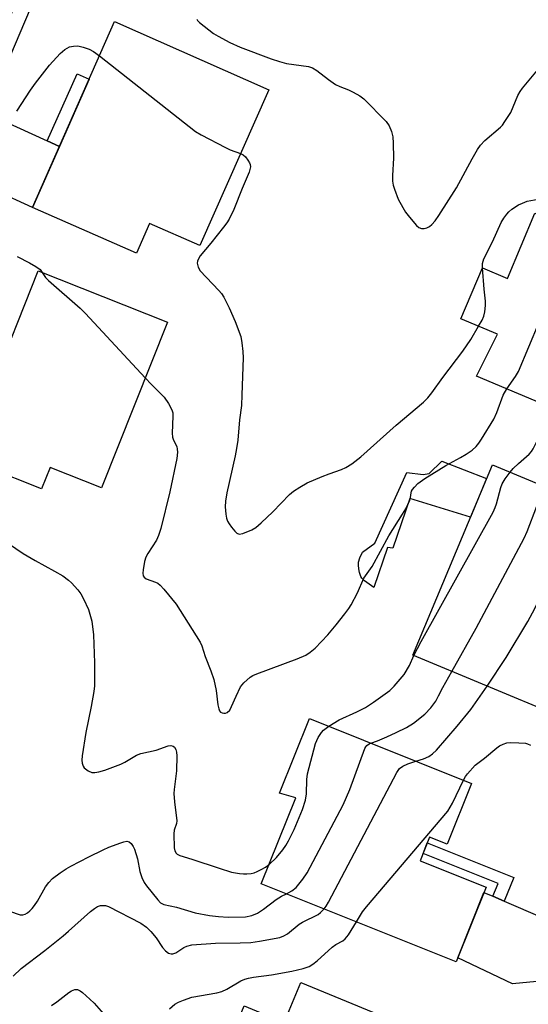
# Model space of a CAD drawing. Units: inches. Extents: x 1225769 to 1231769, y 541455 to 545455.
# Drawn here: x 1227952 to 1228090, y 544432 to 544701 of the extents above; entities that cross this region are included whole.
import ezdxf

# ---------------------------------------------------------------- set-up
doc = ezdxf.new("R2010")
doc.units = ezdxf.units.IN
doc.header["$MEASUREMENT"] = 0
for name, color, linetype in [('BLDG-Footprint', 5, 'Continuous'), ('CULTRL-Pad', 6, 'Continuous'), ('TRANS-Driveway', 251, 'Continuous'), ('TRANS-Non Street Sidewalk', 7, 'Continuous'), ('TRANS-Street Sidewalk', 7, 'Continuous'), ('Undefined', 1, 'Continuous')]:
    doc.layers.add(name, color=color, linetype=linetype)

msp = doc.modelspace()

# ---------------------------------------------------------------- linework, layer by layer
at = {"layer": 'BLDG-Footprint'}
for points, elevation in [([(1228019.66, 544681.83), (1228000.86, 544639.32), (1227987.18, 544645.37), (1227983.58, 544637.22), (1227955.23, 544649.76), (1227977.64, 544700.42)], 443.93), ([(1228133.36, 544630.87), (1228126.31, 544614.12), (1228122.07, 544615.9), (1228118.66, 544610.47), (1228138.83, 544601.98), (1228130.04, 544581.07), (1228076.29, 544603.68), (1228081.95, 544615.15), (1228072.03, 544619.33), (1228077.88, 544633.24), (1228084.68, 544630.38), (1228092.17, 544648.2)], 447.58), ([(1227992.01, 544618.45), (1227974.03, 544573.26), (1227960.09, 544578.81), (1227957.75, 544572.92), (1227928.39, 544584.61), (1227935.8, 544603.24), (1227943.87, 544600.03), (1227956.78, 544632.46)], 446.73), ([(1228107.28, 544530.68), (1228099.03, 544510.87), (1228058.95, 544527.56), (1228080.59, 544579.52), (1228112.91, 544566.06), (1228106.86, 544553.81), (1228112.98, 544550.15), (1228104.73, 544531.45)], 450.91), ([(1228074.93, 544492.58), (1228068.3, 544476.04), (1228063.49, 544477.96), (1228060.91, 544471.51), (1228078.87, 544464.31), (1228070.7, 544443.93), (1228017.62, 544465.22), (1228027.03, 544488.69), (1228022.56, 544489.92), (1228030.74, 544510.3)], 451.57), ([(1228028.4, 544438.29), (1228060.39, 544425.04), (1228037.65, 544370.14), (1228005.89, 544383.29), (1228008.65, 544389.97), (1228004.27, 544391.78), (1228008.01, 544400.81), (1227998.37, 544404.41), (1227995.84, 544409.17), (1227999.09, 544417.17), (1228004.14, 544418.83), (1228007.11, 544417.89), (1228012.92, 544431.91), (1228023.88, 544427.37)], 455.75)]:
    msp.add_lwpolyline(points, close=True, dxfattribs=dict(at, elevation=elevation))
at = {"layer": 'CULTRL-Pad'}
msp.add_lwpolyline([(1228066.86, 544580.55), (1228079.02, 544575.76), (1228074.63, 544565.2), (1228058.07, 544570.28), (1228053.47, 544556.75), (1228052.01, 544556.94), (1228048.3, 544546), (1228045.72, 544547.87), (1228045, 544548.57), (1228044.7, 544549.06), (1228044.37, 544550.12), (1228044.18, 544551.13), (1228044.09, 544552.14), (1228044.14, 544552.98), (1228044.49, 544554.1), (1228045.22, 544555.7), (1228048.53, 544558.16), (1228057.27, 544577.43), (1228061.77, 544576.85), (1228063.35, 544577.16)], close=True, dxfattribs=at)
at = {"layer": 'TRANS-Driveway'}
for points in [[(1227938.68, 544677.31), (1227942.48, 544675.57), (1227959.28, 544667.88), (1227962.58, 544666.37), (1227955.23, 544649.76), (1227935.34, 544658.77), (1227933.56, 544665.26), (1227932.42, 544669.37), (1227924.55, 544673.54), (1227915.2, 544671.66), (1227923.59, 544691.69), (1227926.33, 544682.96)], [(1228080.73, 544461.8), (1228083.81, 544460.47), (1228094.15, 544455.98), (1228099.06, 544449.08), (1228094.59, 544438.71), (1228086.09, 544437.9), (1228071.14, 544445.04), (1228078.29, 544462.86)]]:
    msp.add_lwpolyline(points, close=True, dxfattribs=at)
at = {"layer": 'TRANS-Non Street Sidewalk'}
for points in [[(1227962.58, 544666.37), (1227959.28, 544667.88), (1227967.4, 544686.22), (1227970.71, 544684.76)], [(1228083.81, 544460.47), (1228080.73, 544461.8), (1228082.13, 544465.29), (1228061.69, 544473.46), (1228062.85, 544476.37), (1228086.4, 544466.95)]]:
    msp.add_lwpolyline(points, close=True, dxfattribs=at)
at = {"layer": 'TRANS-Street Sidewalk'}
msp.add_lwpolyline([(1227962.83, 544723.25), (1227943.51, 544677.99), (1227942.48, 544675.57), (1227938.68, 544677.31), (1227939.67, 544679.62), (1227960.79, 544729.13)], close=True, dxfattribs=at)
at = {"layer": 'Undefined'}
for points, elevation in [([(1228000.09, 544701.08), (1228000.23, 544700.72), (1228000.76, 544700.17), (1228004.6, 544697.23), (1228005.86, 544696.42), (1228009.01, 544694.73), (1228011.89, 544693.47), (1228020.34, 544690.27), (1228022.54, 544689.52), (1228024.49, 544689.03), (1228030.48, 544688.14), (1228031.56, 544687.82), (1228032.77, 544687.11), (1228035.97, 544684.64), (1228037.88, 544683.29), (1228038.99, 544682.72), (1228041.36, 544681.83), (1228042.67, 544681.2), (1228044.45, 544680.22), (1228045.6, 544679.33), (1228051.63, 544673.17), (1228052.46, 544672.02), (1228053.12, 544670.43), (1228053.47, 544669.04), (1228053.56, 544667.29), (1228053.6, 544663.16), (1228053.38, 544658.48), (1228053.4, 544656.86), (1228053.59, 544655.85), (1228053.93, 544654.73), (1228054.96, 544651.99), (1228056.16, 544649.67), (1228056.9, 544648.43), (1228057.99, 544647.05), (1228059.92, 544644.84), (1228060.54, 544644.28), (1228061.23, 544643.98), (1228061.98, 544643.98), (1228062.75, 544644.15), (1228063.48, 544644.5), (1228064.1, 544645.04), (1228064.99, 544646.08), (1228065.99, 544647.55), (1228070.8, 544655.07), (1228075.08, 544662.99), (1228076.55, 544665.51), (1228077.35, 544666.73), (1228078.53, 544667.96), (1228082.78, 544671.64), (1228083.31, 544672.21), (1228084.01, 544673.15), (1228085.58, 544675.62), (1228087.56, 544680.28), (1228088.13, 544681.32), (1228088.8, 544682.28), (1228092.85, 544687.21)], 442), ([(1227951, 544675.99), (1227954.7, 544681.72), (1227956.1, 544683.65), (1227959.89, 544688.52), (1227962.77, 544691.7), (1227964.06, 544692.83), (1227965.31, 544693.52), (1227966.43, 544693.77), (1227967.61, 544693.78), (1227969.06, 544693.49), (1227970.75, 544692.88), (1227971.85, 544692.28), (1227973.5, 544691.05)], 444), ([(1227973.5, 544691.05), (1227999.66, 544670.47), (1228001.2, 544669.56), (1228007.83, 544666.07), (1228009.17, 544665.47), (1228011.98, 544664.47)], 444), ([(1228011.98, 544664.47), (1228012.68, 544664.06), (1228013.27, 544663.52), (1228013.97, 544662.62), (1228014.4, 544661.91), (1228014.59, 544661.41), (1228014.65, 544660.82), (1228014.53, 544660.1), (1228014.29, 544659.36), (1228012.38, 544654.89), (1228010.14, 544649.14), (1228008.84, 544646.56), (1228008.23, 544645.57), (1228007.35, 544644.39), (1228003.87, 544639.97), (1228000.95, 544636.5), (1228000.4, 544635.54), (1228000.23, 544635.04), (1228000.18, 544634.51), (1228000.42, 544633.42), (1228000.94, 544632.44), (1228006.04, 544627.1), (1228006.78, 544626.22), (1228007.42, 544625.24), (1228008.89, 544622.37), (1228010.53, 544618.63), (1228012, 544614.54), (1228012.34, 544612.82), (1228012.6, 544610.47), (1228012.69, 544608.7), (1228012.35, 544598.62), (1228012.19, 544595.68), (1228011.7, 544591.8), (1228011.18, 544586.2), (1228010.86, 544583.95), (1228010.49, 544581.97), (1228008.2, 544571.9), (1228007.89, 544569.55), (1228007.78, 544568.07), (1228007.95, 544566.06), (1228008.16, 544564.94), (1228008.42, 544564.13), (1228008.82, 544563.4), (1228009.48, 544562.48), (1228010.38, 544561.39), (1228010.95, 544560.86), (1228011.6, 544560.62), (1228012.61, 544560.8), (1228015, 544561.75), (1228016.12, 544562.4), (1228017.58, 544563.69), (1228020.72, 544566.69), (1228025.31, 544571.41), (1228026.41, 544572.32), (1228028.11, 544573.43), (1228030.14, 544574.55), (1228034.17, 544576.29), (1228036.07, 544577.06), (1228039.43, 544578.24), (1228040.62, 544578.75), (1228042.27, 544579.78), (1228044.75, 544581.67), (1228054.35, 544590.33), (1228061.8, 544596.59), (1228063.02, 544597.8), (1228064.11, 544599.19), (1228067.05, 544603.34), (1228072.56, 544610.56), (1228074.71, 544613.67), (1228076.84, 544617.3)], 444), ([(1228077.88, 544633.24), (1228077.94, 544634.47), (1228078.29, 544635.68), (1228080.6, 544640.34), (1228083.03, 544645.58), (1228083.72, 544646.8), (1228084.51, 544647.93), (1228085.06, 544648.53), (1228085.89, 544649.24), (1228087.73, 544650.46), (1228088.76, 544650.93), (1228090.09, 544651.4), (1228093.1, 544651.97)], 444), ([(1228084.51, 544600.22), (1228086.91, 544603.59), (1228087.72, 544604.96), (1228093.35, 544618.4), (1228098.38, 544632.39), (1228099.03, 544634.81), (1228099.45, 544637.91), (1228099.88, 544639.18), (1228100.49, 544640.08), (1228101.56, 544641.04), (1228102.97, 544642.07), (1228104.65, 544642.95)], 446), ([(1227951.11, 544636.32), (1227954.46, 544634.62), (1227956.21, 544633.62), (1227957.33, 544632.77), (1227957.92, 544632.01)], 446), ([(1227957.92, 544632.01), (1227958.8, 544630.66), (1227959.58, 544629.81), (1227968.22, 544622.24), (1227969.72, 544620.82), (1227985.96, 544603.25)], 446), ([(1228076.84, 544617.3), (1228077.77, 544619.02), (1228078.23, 544620.06), (1228078.52, 544621.21), (1228078.75, 544622.98), (1228078.71, 544624.15), (1228078.31, 544627.39), (1228077.88, 544633.24)], 444), ([(1227985.96, 544603.25), (1227987.67, 544601.42), (1227990.18, 544599), (1227991.17, 544597.95), (1227992.29, 544596.25), (1227993.25, 544594.47), (1227993.49, 544593.65), (1227993.55, 544592.79), (1227993.34, 544588.12), (1227993.4, 544587.04), (1227993.66, 544586.25), (1227994.58, 544584.5), (1227994.73, 544583.75), (1227994.78, 544582.96), (1227994.57, 544581.23), (1227992.65, 544572.18), (1227990.25, 544562.1), (1227989.6, 544560.22), (1227989.04, 544558.92), (1227986.66, 544555.31), (1227986.12, 544554.3), (1227985.81, 544553.17), (1227985.43, 544550.82), (1227985.35, 544549.96), (1227985.42, 544549.2), (1227985.65, 544548.82), (1227986.24, 544548.42), (1227988.79, 544547.51), (1227989.4, 544547.21), (1227990.07, 544546.68), (1227991.06, 544545.61), (1227994.37, 544541.48), (1228000.96, 544531.12), (1228001.44, 544530.12), (1228002.33, 544527.2), (1228003.83, 544523.33), (1228004.64, 544520.92), (1228005.34, 544517.9), (1228005.76, 544514.07), (1228006.01, 544512.93), (1228006.23, 544512.43), (1228006.54, 544512.03), (1228006.93, 544511.81), (1228007.39, 544511.72), (1228007.86, 544511.74), (1228008.29, 544511.91), (1228009, 544512.59), (1228009.54, 544513.54), (1228010.73, 544516.41), (1228011.96, 544518.93), (1228012.83, 544520.05), (1228014.56, 544521.58), (1228015.3, 544522.04), (1228016.39, 544522.52), (1228027.38, 544526.54), (1228029.73, 544527.59), (1228030.95, 544528.37), (1228032.31, 544529.47), (1228035.74, 544533.12), (1228038.01, 544535.84), (1228040.4, 544538.89), (1228041.48, 544540.32), (1228042.11, 544541.3), (1228043.79, 544544.58), (1228045.52, 544548.56), (1228047.81, 544551.75), (1228052.34, 544560.09), (1228056.13, 544566.01), (1228057.01, 544567.53), (1228058.13, 544569.9), (1228058.3, 544570.56), (1228058.42, 544571.86), (1228058.58, 544572.34), (1228058.84, 544572.79), (1228059.34, 544573.42), (1228060.31, 544574.42), (1228062.16, 544575.82), (1228067.88, 544579.31), (1228071.94, 544581.5), (1228073.44, 544582.39), (1228075.11, 544583.54), (1228076.16, 544584.54), (1228076.89, 544585.41), (1228077.64, 544586.49), (1228080.95, 544591.99), (1228081.77, 544593.81), (1228083.49, 544598.54), (1228084.51, 544600.22)], 446), ([(1228085.41, 544577.51), (1228086.23, 544578.47), (1228087.67, 544579.89), (1228090.59, 544582.38), (1228091.22, 544583.12), (1228091.7, 544583.87), (1228092.92, 544586.25), (1228094.58, 544590.22), (1228095.03, 544591.87), (1228095.35, 544594.15), (1228095.8, 544595.47)], 448), ([(1228059.2, 544527.46), (1228061.18, 544531.35), (1228080.8, 544566.6), (1228081.35, 544567.84), (1228081.69, 544568.84), (1228082.88, 544573.29), (1228083.25, 544574.33), (1228084.04, 544575.72), (1228085.41, 544577.51)], 448), ([(1228069.52, 544523.16), (1228076.18, 544534.96), (1228089.23, 544559.48), (1228090.11, 544561.36), (1228092.75, 544568.25), (1228094.12, 544571.06), (1228094.88, 544572.24), (1228095.88, 544573.15)], 450), ([(1228079.17, 544519.14), (1228084.38, 544526.91), (1228090.25, 544536.8), (1228091.55, 544539.11), (1228098.86, 544553.67), (1228102.8, 544564.11), (1228103.41, 544565.39), (1228103.7, 544565.76), (1228104.22, 544566.13), (1228106.83, 544567.01), (1228108.33, 544567.97)], 452), ([(1227944.66, 544560.77), (1227952.74, 544555.28), (1227955.99, 544553.4), (1227961.29, 544550.53), (1227963.5, 544549.19), (1227965.07, 544548.03), (1227965.91, 544547.29), (1227967.61, 544545.41), (1227968.44, 544544.27), (1227969.12, 544542.97), (1227970.48, 544540.02), (1227971.09, 544538.17), (1227971.42, 544536.84), (1227971.86, 544533.17), (1227972.19, 544525.47), (1227972.12, 544519.19), (1227971.99, 544517.62), (1227971.27, 544513.56), (1227969.8, 544506.49), (1227968.78, 544500.15), (1227968.75, 544498.96), (1227968.82, 544498.09), (1227969.06, 544497.3), (1227969.37, 544496.88), (1227970.44, 544496.05), (1227971.43, 544495.61), (1227972.24, 544495.54), (1227973.36, 544495.71), (1227975.02, 544496.24), (1227979.38, 544497.86), (1227980.4, 544498.37), (1227983.59, 544500.26), (1227984.76, 544500.78), (1227988.96, 544501.68), (1227992.28, 544502.88), (1227993, 544502.92), (1227993.62, 544502.71), (1227993.97, 544502.45), (1227994.32, 544501.84), (1227994.52, 544501.11), (1227994.64, 544500.08), (1227994.52, 544496.05), (1227993.83, 544490.96), (1227993.76, 544489.87), (1227993.94, 544487.57), (1227994.62, 544482.42), (1227994.54, 544481.61), (1227993.89, 544479.85), (1227993.75, 544478.84), (1227993.87, 544474.97), (1227994.04, 544474.19), (1227994.37, 544473.57), (1227994.72, 544473.24), (1227995.44, 544472.91), (1227998.73, 544471.96), (1228006.16, 544469.43), (1228009.53, 544468.38), (1228011.72, 544467.98), (1228012.81, 544467.89), (1228013.69, 544467.92), (1228014.85, 544468.04), (1228015.7, 544468.23), (1228016.5, 544468.54), (1228017.79, 544469.19), (1228018.79, 544469.77), (1228019.72, 544470.45)], 448), ([(1228036.03, 544508.18), (1228038.81, 544509.97), (1228043.64, 544512.08), (1228045.97, 544513.32), (1228048.18, 544514.71), (1228052.61, 544517.9), (1228053.87, 544519.14), (1228056.58, 544522.28), (1228058, 544524.77), (1228059.2, 544527.46)], 448), ([(1228047.49, 544503.58), (1228049.28, 544504.21), (1228051.86, 544505.29), (1228054.39, 544506.45), (1228057.18, 544507.85), (1228059.05, 544509.03), (1228062.19, 544511.46), (1228063.78, 544513.18), (1228065.14, 544515.04), (1228065.95, 544516.47), (1228067.07, 544518.79), (1228069.52, 544523.16)], 450), ([(1228059.74, 544498.67), (1228061.83, 544499.32), (1228063.3, 544499.94), (1228064.29, 544500.64), (1228065.36, 544501.66), (1228070.97, 544508.17), (1228074.75, 544512.71), (1228079.17, 544519.14)], 452), ([(1228019.72, 544470.45), (1228021.77, 544472.37), (1228023.5, 544474.51), (1228024.32, 544475.69), (1228025.03, 544476.93), (1228026.57, 544480.03), (1228028.86, 544485.48), (1228029.64, 544488), (1228029.97, 544489.71), (1228030.04, 544493.66), (1228030.2, 544495.17), (1228032.38, 544503.47), (1228033.07, 544505.07), (1228034, 544506.52), (1228034.61, 544507.14), (1228036.03, 544508.18)], 448), ([(1228024.5, 544462.46), (1228025.97, 544463.24), (1228027.08, 544464.15), (1228028.95, 544466.47), (1228030.1, 544468.21), (1228039.92, 544486.71), (1228041.71, 544490.95), (1228045.81, 544502.11), (1228046.09, 544502.6), (1228046.42, 544502.97), (1228046.98, 544503.36), (1228047.49, 544503.58)], 450), ([(1228072.73, 544493.46), (1228073.3, 544494.5), (1228073.79, 544495.2), (1228075.92, 544497.55), (1228078.48, 544499.45), (1228081.78, 544502.32), (1228082.49, 544502.8), (1228083.5, 544503.29), (1228084.57, 544503.63), (1228085.44, 544503.72), (1228087.82, 544503.69), (1228089.58, 544503.54), (1228090.14, 544503.39), (1228090.95, 544503.03)], 454), ([(1228034.72, 544458.36), (1228035.31, 544459.14), (1228035.91, 544460.17), (1228054.53, 544495.53), (1228055.32, 544496.62), (1228056.2, 544497.32), (1228057.52, 544497.97), (1228059.74, 544498.67)], 452), ([(1228043.53, 544454.83), (1228045.21, 544457.54), (1228046.3, 544458.95), (1228068.44, 544485.06), (1228069.74, 544487.21), (1228072.73, 544493.46)], 454), ([(1227948.96, 544457.77), (1227951.93, 544456.75), (1227952.65, 544456.71), (1227953.26, 544456.89), (1227953.94, 544457.31), (1227954.58, 544457.83), (1227955.17, 544458.42), (1227955.85, 544459.27), (1227956.6, 544460.42), (1227958.85, 544464.39), (1227959.69, 544465.57), (1227960.71, 544466.62), (1227962.77, 544468.17), (1227964.41, 544469.31), (1227965.67, 544470.04), (1227970.61, 544472.59), (1227974.52, 544474.5), (1227976.11, 544475.19), (1227979.38, 544476.42), (1227980.19, 544476.68), (1227980.97, 544476.8), (1227981.59, 544476.63), (1227982.12, 544476.19), (1227982.71, 544475.35), (1227983.06, 544474.61), (1227983.84, 544472.03), (1227984.47, 544468.56), (1227985.06, 544466.89), (1227985.68, 544465.57), (1227986.34, 544464.62), (1227989.39, 544460.8), (1227990.17, 544460.05), (1227991.08, 544459.56), (1227994.51, 544458.82), (1227999.58, 544457.24), (1228003.5, 544456.54), (1228005.97, 544456.25), (1228008.57, 544456.09), (1228013.3, 544456.21), (1228015, 544456.55), (1228016.59, 544457.19), (1228018.23, 544458.3), (1228021.68, 544460.95), (1228023.1, 544461.79), (1228024.5, 544462.46)], 450), ([(1227949.95, 544439.98), (1227952.16, 544442.13), (1227958.6, 544446.99), (1227963.58, 544450.98), (1227965.09, 544452.24), (1227971.06, 544457.61), (1227972.17, 544458.5), (1227973, 544458.99), (1227973.82, 544459.24), (1227974.66, 544459.32), (1227975.2, 544459.26), (1227975.95, 544459.02), (1227984.82, 544454.48), (1227986.36, 544453.34), (1227987.55, 544452.2), (1227988.92, 544450.45), (1227990.73, 544447.78), (1227991.47, 544446.87), (1227992.32, 544446.26), (1227993.02, 544446.05), (1227993.53, 544446.1), (1227994.29, 544446.39), (1227996.52, 544447.78), (1227997.3, 544448.17), (1227998.73, 544448.57), (1228005.16, 544448.96), (1228011.85, 544449.05), (1228014.77, 544449.21), (1228017.12, 544449.54), (1228022.68, 544450.59), (1228023.78, 544450.99), (1228024.78, 544451.58), (1228027.92, 544454.16), (1228028.81, 544454.77), (1228033.07, 544456.86), (1228033.76, 544457.38), (1228034.72, 544458.36)], 452), ([(1227992.58, 544431.08), (1227994.07, 544432.33), (1227995.06, 544432.87), (1227996.39, 544433.44), (1227998.68, 544434.23), (1228005.49, 544435.46), (1228006.85, 544435.81), (1228008.19, 544436.45), (1228012.08, 544438.68), (1228013.11, 544439.14), (1228014.11, 544439.47), (1228015.47, 544439.74), (1228020.37, 544440.39), (1228025.93, 544441.36), (1228029.02, 544442.12), (1228030.66, 544442.68), (1228031.67, 544443.27), (1228032.86, 544444.14), (1228036.94, 544447.92), (1228037.91, 544448.6), (1228039.82, 544449.67), (1228040.47, 544450.14), (1228041.37, 544451.26), (1228043.53, 544454.83)], 454), ([(1227960.43, 544432.01), (1227961.87, 544433.03), (1227965.16, 544435.57), (1227965.89, 544436.04), (1227966.82, 544436.36), (1227967.49, 544436.36), (1227968.21, 544436.02), (1227968.89, 544435.51), (1227970.87, 544433.76), (1227972.07, 544432.59), (1227975.85, 544428.24)], 454)]:
    msp.add_lwpolyline(points, dxfattribs=dict(at, elevation=elevation))

doc.saveas('drawing.dxf')
